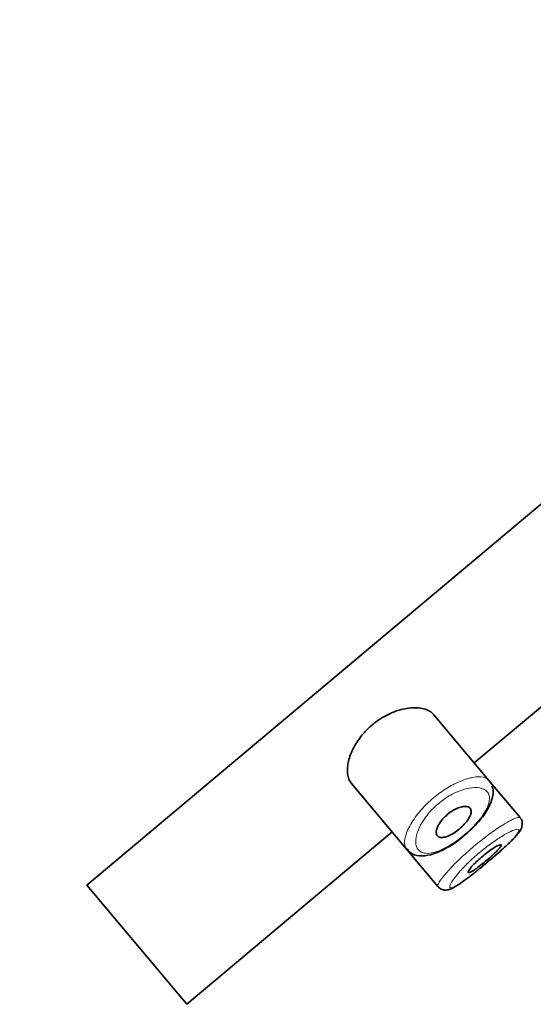
# Model space of a CAD drawing. Units: millimetres. Extents: x 0 to 2483, y 0 to 2747.
# Drawn here: x 2105 to 2117, y 2100 to 2123 of the extents above; entities that cross this region are included whole.
import ezdxf
from ezdxf import colors
from ezdxf.entities.mleader import LeaderData, LeaderLine
from ezdxf.math import Vec2, Vec3

# ---------------------------------------------------------------- set-up
doc = ezdxf.new("R2010")
doc.units = ezdxf.units.MM
doc.layers.add('DV4_Défaut', color=7, linetype='Continuous')
doc.layers.add('Défaut', color=7, linetype='Continuous')

# ---------------------------------------------------------------- blocks, each defined once
blk = doc.blocks.new('_DOT')
at = {"color": 0}
blk.add_line((0, 0), (-1, 0), dxfattribs=at)
at = {"color": 0, "const_width": 0.333}
blk.add_lwpolyline([(-0.1665, 0, 1), (0.1665, 0, 1)], format="xyb", close=True, dxfattribs=at)
blk = doc.blocks.new('SE3')
at = {"layer": 'DV4_Défaut', "color": 7, "linetype": 'Continuous', "lineweight": 35}
for p, q in [((2156.206, 2145.084), (2106.148, 2103.081)), ((2106.148, 2103.081), (2156.206, 2145.084)), ((2115.177, 2105.932), (2117.858, 2108.182)), ((2115.517, 2105.527), (2114.234, 2107.057)), ((2112.317, 2105.452), (2113.601, 2103.921)), ((2116.247, 2104.658), (2115.517, 2105.527)), ((2116.247, 2104.658), (2116.247, 2104.658)), ((2108.474, 2100.308), (2113.262, 2104.325)), ((2113.601, 2103.921), (2114.331, 2103.051)), ((2106.148, 2103.081), (2108.474, 2100.308)), ((2106.148, 2103.081), (2108.474, 2100.308)), ((2114.331, 2103.051), (2114.331, 2103.051))]:
    blk.add_line(p, q, dxfattribs=at)
blk.add_arc((2116.155, 2104.539), 0.144, 345.2681, 48.8741, dxfattribs=at)
for points, knots in [([(2114.234, 2107.057), (2114.181, 2107.12), (2114.101, 2107.167), (2114.002, 2107.194), (2113.903, 2107.22), (2113.781, 2107.227), (2113.647, 2107.21), (2113.538, 2107.197), (2113.419, 2107.167), (2113.298, 2107.119), (2113.176, 2107.072), (2113.049, 2107.004), (2112.93, 2106.922), (2112.828, 2106.851), (2112.73, 2106.766), (2112.645, 2106.676), (2112.566, 2106.593), (2112.496, 2106.503), (2112.439, 2106.413), (2112.378, 2106.318), (2112.33, 2106.221), (2112.295, 2106.129), (2112.255, 2106.024), (2112.232, 2105.922), (2112.225, 2105.831), (2112.216, 2105.726), (2112.227, 2105.632), (2112.257, 2105.555), (2112.273, 2105.516), (2112.293, 2105.481), (2112.318, 2105.45)], [0, 0, 0, 0, 0.127584, 0.127584, 0.127584, 0.25539, 0.25539, 0.25539, 0.358237, 0.358237, 0.358237, 0.462075, 0.462075, 0.462075, 0.551089, 0.551089, 0.551089, 0.63371, 0.63371, 0.63371, 0.721747, 0.721747, 0.721747, 0.822805, 0.822805, 0.822805, 0.939517, 0.939517, 0.939517, 1, 1, 1, 1]), ([(2114.903, 2104.207), (2115.019, 2104.305), (2115.219, 2104.48), (2115.477, 2104.802), (2115.604, 2105.082), (2115.64, 2105.306), (2115.592, 2105.382), (2115.588, 2105.388)], [0, 0, 0, 0, 0.23661, 0.48354, 0.750738, 0.981503, 1, 1, 1, 1]), ([(2115.083, 2104.878), (2115.1, 2104.858), (2115.108, 2104.831), (2115.107, 2104.799), (2115.106, 2104.767), (2115.096, 2104.729), (2115.076, 2104.688), (2115.058, 2104.649), (2115.03, 2104.606), (2114.997, 2104.563), (2114.965, 2104.524), (2114.928, 2104.483), (2114.887, 2104.444), (2114.848, 2104.408), (2114.806, 2104.373), (2114.764, 2104.343), (2114.722, 2104.312), (2114.679, 2104.285), (2114.638, 2104.264), (2114.597, 2104.242), (2114.556, 2104.224), (2114.519, 2104.213), (2114.48, 2104.201), (2114.445, 2104.195), (2114.415, 2104.196), (2114.382, 2104.196), (2114.355, 2104.204), (2114.335, 2104.218), (2114.314, 2104.234), (2114.3, 2104.257), (2114.294, 2104.285), (2114.289, 2104.315), (2114.292, 2104.352), (2114.304, 2104.393), (2114.316, 2104.433), (2114.338, 2104.479), (2114.368, 2104.525), (2114.395, 2104.567), (2114.43, 2104.612), (2114.47, 2104.654), (2114.506, 2104.691), (2114.547, 2104.728), (2114.589, 2104.761), (2114.629, 2104.791), (2114.671, 2104.819), (2114.713, 2104.841), (2114.754, 2104.864), (2114.796, 2104.883), (2114.835, 2104.896), (2114.876, 2104.909), (2114.915, 2104.917), (2114.949, 2104.92), (2114.986, 2104.922), (2115.018, 2104.918), (2115.043, 2104.907), (2115.059, 2104.9), (2115.073, 2104.89), (2115.083, 2104.878)], [0, 0, 0, 0, 0.059515, 0.059515, 0.059515, 0.119219, 0.119219, 0.119219, 0.175762, 0.175762, 0.175762, 0.227805, 0.227805, 0.227805, 0.27664, 0.27664, 0.27664, 0.324401, 0.324401, 0.324401, 0.373178, 0.373178, 0.373178, 0.424681, 0.424681, 0.424681, 0.479997, 0.479997, 0.479997, 0.539117, 0.539117, 0.539117, 0.600288, 0.600288, 0.600288, 0.659949, 0.659949, 0.659949, 0.714588, 0.714588, 0.714588, 0.763723, 0.763723, 0.763723, 0.8101, 0.8101, 0.8101, 0.857244, 0.857244, 0.857244, 0.907879, 0.907879, 0.907879, 0.963344, 0.963344, 0.963344, 1, 1, 1, 1]), ([(2115.346, 2103.506), (2115.392, 2103.544), (2115.529, 2103.654), (2115.789, 2103.88), (2116.056, 2104.122), (2116.204, 2104.292), (2116.283, 2104.393), (2116.291, 2104.474), (2116.294, 2104.502)], [0, 0, 0, 0, 0.094166, 0.323198, 0.553096, 0.796146, 0.937692, 1, 1, 1, 1]), ([(2113.612, 2103.934), (2113.633, 2103.901), (2113.694, 2103.811), (2113.905, 2103.754), (2114.177, 2103.783), (2114.506, 2103.926), (2114.785, 2104.099), (2114.897, 2104.202), (2114.903, 2104.207)], [0, 0, 0, 0, 0.086883, 0.283009, 0.486161, 0.738961, 0.987434, 1, 1, 1, 1]), ([(2115.346, 2103.505), (2115.423, 2103.568), (2115.503, 2103.635), (2115.58, 2103.701), (2115.669, 2103.776), (2115.756, 2103.852), (2115.834, 2103.923), (2115.913, 2103.994), (2115.985, 2104.061), (2116.043, 2104.119), (2116.102, 2104.179), (2116.149, 2104.23), (2116.18, 2104.271), (2116.211, 2104.313), (2116.227, 2104.344), (2116.226, 2104.363), (2116.226, 2104.368), (2116.225, 2104.372), (2116.223, 2104.375)], [0, 0, 0, 0, 0.16807, 0.16807, 0.16807, 0.362196, 0.362196, 0.362196, 0.557548, 0.557548, 0.557548, 0.755183, 0.755183, 0.755183, 0.955425, 0.955425, 0.955425, 1, 1, 1, 1]), ([(2115.802, 2104.021), (2115.807, 2104.015), (2115.804, 2104.003), (2115.794, 2103.986), (2115.784, 2103.969), (2115.766, 2103.946), (2115.742, 2103.92), (2115.718, 2103.893), (2115.688, 2103.862), (2115.653, 2103.829), (2115.619, 2103.796), (2115.579, 2103.76), (2115.538, 2103.724), (2115.497, 2103.688), (2115.453, 2103.651), (2115.411, 2103.616), (2115.368, 2103.581), (2115.325, 2103.547), (2115.285, 2103.517), (2115.245, 2103.487), (2115.207, 2103.46), (2115.174, 2103.438), (2115.142, 2103.416), (2115.113, 2103.399), (2115.091, 2103.388), (2115.069, 2103.378), (2115.052, 2103.373), (2115.043, 2103.374), (2115.034, 2103.376), (2115.031, 2103.385), (2115.036, 2103.399), (2115.041, 2103.413), (2115.053, 2103.434), (2115.072, 2103.459), (2115.091, 2103.484), (2115.116, 2103.515), (2115.147, 2103.548), (2115.178, 2103.581), (2115.214, 2103.617), (2115.253, 2103.654), (2115.292, 2103.69), (2115.334, 2103.728), (2115.377, 2103.763), (2115.42, 2103.799), (2115.464, 2103.833), (2115.505, 2103.864), (2115.547, 2103.895), (2115.588, 2103.923), (2115.624, 2103.946), (2115.661, 2103.97), (2115.694, 2103.989), (2115.721, 2104.002), (2115.748, 2104.015), (2115.77, 2104.023), (2115.784, 2104.025), (2115.793, 2104.026), (2115.799, 2104.025), (2115.802, 2104.021)], [0, 0, 0, 0, 0.054135, 0.054135, 0.054135, 0.10829, 0.10829, 0.10829, 0.162155, 0.162155, 0.162155, 0.21566, 0.21566, 0.21566, 0.26894, 0.26894, 0.26894, 0.322132, 0.322132, 0.322132, 0.375363, 0.375363, 0.375363, 0.428763, 0.428763, 0.428763, 0.482472, 0.482472, 0.482472, 0.536578, 0.536578, 0.536578, 0.591006, 0.591006, 0.591006, 0.645443, 0.645443, 0.645443, 0.699447, 0.699447, 0.699447, 0.752756, 0.752756, 0.752756, 0.805545, 0.805545, 0.805545, 0.858337, 0.858337, 0.858337, 0.911642, 0.911642, 0.911642, 0.965627, 0.965627, 0.965627, 1, 1, 1, 1]), ([(2114.333, 2103.055), (2114.337, 2103.048), (2114.357, 2103.015), (2114.426, 2102.98), (2114.509, 2102.967), (2114.586, 2102.979), (2114.696, 2103.022), (2114.863, 2103.127), (2115.114, 2103.316), (2115.274, 2103.447), (2115.346, 2103.506)], [0, 0, 0, 0, 0.017066, 0.090848, 0.153951, 0.222559, 0.329738, 0.593591, 0.843147, 1, 1, 1, 1])]:
    blk.add_open_spline(points, degree=3, knots=knots, dxfattribs=at)
at = {"layer": 'DV4_Défaut', "color": 7, "linetype": 'Continuous', "lineweight": 18}
for points, knots in [([(2113.601, 2103.922), (2113.584, 2103.943), (2113.572, 2103.967), (2113.564, 2103.996), (2113.547, 2104.057), (2113.551, 2104.138), (2113.577, 2104.23), (2113.603, 2104.324), (2113.652, 2104.432), (2113.721, 2104.545), (2113.787, 2104.651), (2113.872, 2104.765), (2113.972, 2104.874), (2114.06, 2104.97), (2114.161, 2105.066), (2114.267, 2105.151), (2114.363, 2105.229), (2114.466, 2105.301), (2114.567, 2105.361), (2114.667, 2105.422), (2114.768, 2105.472), (2114.863, 2105.511), (2114.964, 2105.552), (2115.061, 2105.581), (2115.145, 2105.596), (2115.239, 2105.613), (2115.321, 2105.614), (2115.386, 2105.599), (2115.456, 2105.584), (2115.507, 2105.551), (2115.535, 2105.502)], [0, 0, 0, 0, 0.054672, 0.054672, 0.054672, 0.1725, 0.1725, 0.1725, 0.291518, 0.291518, 0.291518, 0.402963, 0.402963, 0.402963, 0.501393, 0.501393, 0.501393, 0.591122, 0.591122, 0.591122, 0.680739, 0.680739, 0.680739, 0.777117, 0.777117, 0.777117, 0.883818, 0.883818, 0.883818, 1, 1, 1, 1]), ([(2115.5, 2105.233), (2115.5, 2105.233), (2115.5, 2105.234), (2115.5, 2105.234), (2115.47, 2105.282), (2115.42, 2105.317), (2115.355, 2105.338), (2115.292, 2105.358), (2115.212, 2105.364), (2115.121, 2105.354), (2115.05, 2105.346), (2114.97, 2105.328), (2114.886, 2105.299), (2114.804, 2105.271), (2114.716, 2105.232), (2114.629, 2105.184), (2114.543, 2105.135), (2114.455, 2105.077), (2114.374, 2105.011), (2114.285, 2104.94), (2114.2, 2104.858), (2114.128, 2104.775), (2114.047, 2104.681), (2113.978, 2104.581), (2113.928, 2104.487), (2113.874, 2104.386), (2113.839, 2104.288), (2113.823, 2104.203), (2113.808, 2104.118), (2113.811, 2104.042), (2113.831, 2103.983), (2113.852, 2103.924), (2113.891, 2103.879), (2113.945, 2103.853), (2113.971, 2103.841), (2114, 2103.832), (2114.033, 2103.828), (2114.092, 2103.821), (2114.162, 2103.828), (2114.24, 2103.849), (2114.314, 2103.868), (2114.397, 2103.901), (2114.484, 2103.945), (2114.568, 2103.987), (2114.658, 2104.041), (2114.747, 2104.103), (2114.836, 2104.165), (2114.926, 2104.236), (2115.009, 2104.31), (2115.096, 2104.387), (2115.179, 2104.47), (2115.249, 2104.551), (2115.325, 2104.638), (2115.389, 2104.725), (2115.435, 2104.806), (2115.486, 2104.894), (2115.517, 2104.976), (2115.529, 2105.047), (2115.54, 2105.121), (2115.53, 2105.184), (2115.5, 2105.233)], [0, 0, 0, 0, 0.000102, 0.000102, 0.000102, 0.060603, 0.060603, 0.060603, 0.119477, 0.119477, 0.119477, 0.165691, 0.165691, 0.165691, 0.21125, 0.21125, 0.21125, 0.256431, 0.256431, 0.256431, 0.30595, 0.30595, 0.30595, 0.362591, 0.362591, 0.362591, 0.423987, 0.423987, 0.423987, 0.485375, 0.485375, 0.485375, 0.546877, 0.546877, 0.546877, 0.576036, 0.576036, 0.576036, 0.627995, 0.627995, 0.627995, 0.677323, 0.677323, 0.677323, 0.72541, 0.72541, 0.72541, 0.773839, 0.773839, 0.773839, 0.824404, 0.824404, 0.824404, 0.8789, 0.8789, 0.8789, 0.938085, 0.938085, 0.938085, 1, 1, 1, 1]), ([(2114.332, 2103.051), (2114.326, 2103.058), (2114.326, 2103.072), (2114.332, 2103.091), (2114.343, 2103.124), (2114.372, 2103.172), (2114.417, 2103.233), (2114.462, 2103.294), (2114.524, 2103.368), (2114.599, 2103.45), (2114.674, 2103.532), (2114.763, 2103.623), (2114.86, 2103.715), (2114.956, 2103.806), (2115.061, 2103.9), (2115.168, 2103.99), (2115.273, 2104.078), (2115.383, 2104.165), (2115.487, 2104.242), (2115.591, 2104.32), (2115.693, 2104.391), (2115.785, 2104.45), (2115.878, 2104.509), (2115.962, 2104.559), (2116.031, 2104.594), (2116.101, 2104.631), (2116.158, 2104.654), (2116.195, 2104.662), (2116.224, 2104.669), (2116.243, 2104.666), (2116.249, 2104.655)], [0, 0, 0, 0, 0.065648, 0.065648, 0.065648, 0.173418, 0.173418, 0.173418, 0.281707, 0.281707, 0.281707, 0.389484, 0.389484, 0.389484, 0.495442, 0.495442, 0.495442, 0.599625, 0.599625, 0.599625, 0.703572, 0.703572, 0.703572, 0.808959, 0.808959, 0.808959, 0.916254, 0.916254, 0.916254, 1, 1, 1, 1]), ([(2116.223, 2104.375), (2116.216, 2104.386), (2116.2, 2104.389), (2116.173, 2104.386), (2116.14, 2104.381), (2116.09, 2104.364), (2116.029, 2104.336), (2115.969, 2104.308), (2115.897, 2104.269), (2115.818, 2104.221), (2115.739, 2104.173), (2115.652, 2104.115), (2115.564, 2104.051), (2115.475, 2103.987), (2115.383, 2103.915), (2115.295, 2103.84), (2115.205, 2103.765), (2115.117, 2103.685), (2115.037, 2103.608), (2114.957, 2103.529), (2114.883, 2103.451), (2114.822, 2103.381), (2114.76, 2103.31), (2114.71, 2103.245), (2114.674, 2103.192), (2114.639, 2103.138), (2114.617, 2103.095), (2114.609, 2103.066), (2114.602, 2103.037), (2114.61, 2103.02), (2114.632, 2103.019), (2114.645, 2103.018), (2114.664, 2103.023), (2114.688, 2103.033), (2114.726, 2103.049), (2114.778, 2103.078), (2114.84, 2103.119), (2114.902, 2103.16), (2114.975, 2103.213), (2115.054, 2103.274), (2115.134, 2103.334), (2115.221, 2103.403), (2115.31, 2103.476), (2115.322, 2103.485), (2115.334, 2103.495), (2115.346, 2103.505)], [0, 0, 0, 0, 0.05858, 0.05858, 0.05858, 0.134036, 0.134036, 0.134036, 0.206769, 0.206769, 0.206769, 0.278639, 0.278639, 0.278639, 0.350404, 0.350404, 0.350404, 0.423398, 0.423398, 0.423398, 0.497943, 0.497943, 0.497943, 0.573263, 0.573263, 0.573263, 0.648545, 0.648545, 0.648545, 0.723978, 0.723978, 0.723978, 0.770187, 0.770187, 0.770187, 0.843897, 0.843897, 0.843897, 0.917244, 0.917244, 0.917244, 0.990306, 0.990306, 0.990306, 1, 1, 1, 1])]:
    blk.add_open_spline(points, degree=3, knots=knots, dxfattribs=at)

msp = doc.modelspace()

# ---------------------------------------------------------------- block references
at = {"layer": 'Défaut'}
msp.add_blockref('SE3', (0, 0), dxfattribs=at)

# ---------------------------------------------------------------- leaders
at = {"layer": 'Défaut', "color": 7, "linetype": 'Continuous', "lineweight": 18}
ml = msp.add_multileader_mtext('Standard', dxfattribs=at)
ml.set_content('{\\pxsm0.9;\\fSolid Edge ISO|b1||i0||c0|p34;\\W1.;07/06/2023\\P}', color=256)
ml.set_leader_properties()
ml.set_arrow_properties(name='DOT')
ml.build(insert=Vec2(0, 0))
ml.multileader.update_dxf_attribs({"leader_type": 0, "dogleg_length": 0, "arrow_head_size": 12})
ctx = ml.context
ctx.base_point, ctx.char_height, ctx.arrow_head_size, ctx.landing_gap_size = Vec3(2395.409, 2739.88), 12, 12, 4.2
notes = []
notes.append((ctx, [(0, (0, 0, 0), (0, 0), (1, 0), 1, [])]))
ctx.mtext.insert = Vec3(2397.409, 2746)
for ctx, leaders in notes:
    for number, flags, end, landing, length, lines in leaders:
        leader = LeaderData()
        leader.index, (leader.has_last_leader_line, leader.has_dogleg_vector, leader.attachment_direction) = number, flags
        leader.last_leader_point, leader.dogleg_vector, leader.dogleg_length = Vec3(end), Vec3(landing), length
        for number, points, colour, breaks in lines:
            line = LeaderLine()
            line.index, line.vertices, line.color, line.breaks = number, Vec3.list(points), colors.encode_raw_color(colour), breaks
            leader.lines.append(line)
        ctx.leaders.append(leader)

doc.saveas('drawing.dxf')
